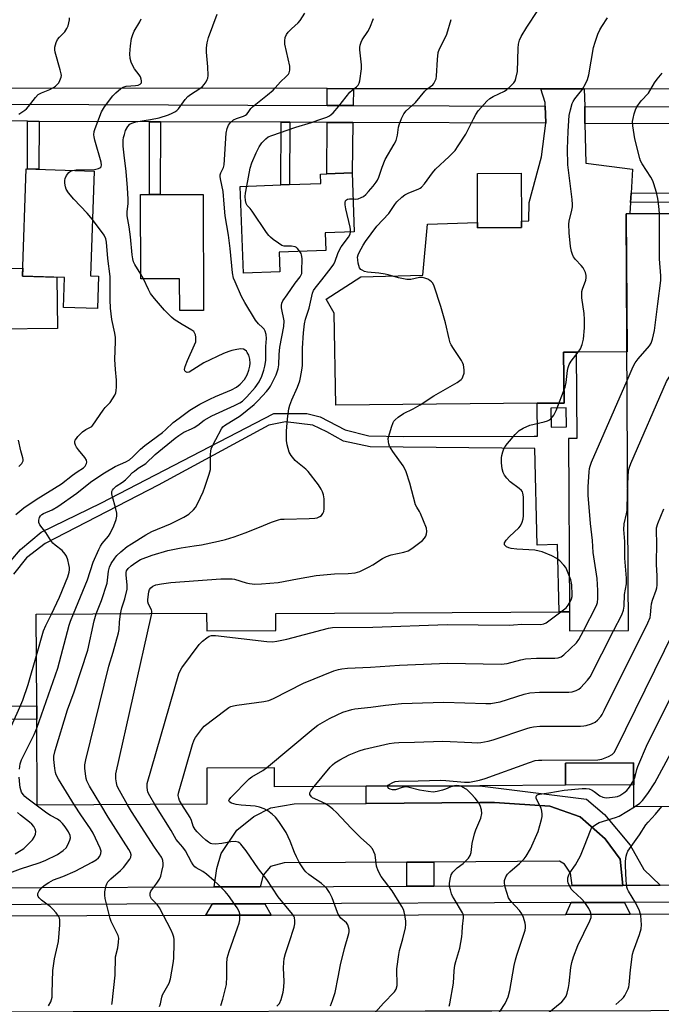
# Model space of a CAD drawing. Units: inches. Extents: x 1285758 to 1291758, y 465453 to 469453.
# Drawn here: x 1288674 to 1288900, y 466934 to 467280 of the extents above; entities that cross this region are included whole.
import ezdxf

# ---------------------------------------------------------------- set-up
doc = ezdxf.new("R2010")
doc.units = ezdxf.units.IN
doc.header["$MEASUREMENT"] = 0
for name, color, linetype in [('BLDG-Footprint', 5, 'Continuous'), ('CULTRL-Pad', 6, 'Continuous'), ('TRANS-Driveway', 251, 'Continuous'), ('TRANS-Non Street Sidewalk', 7, 'Continuous'), ('TRANS-Parking Lot', 4, 'Continuous'), ('TRANS-Road', 130, 'Continuous'), ('TRANS-Street Sidewalk', 7, 'Continuous'), ('Undefined', 1, 'Continuous')]:
    doc.layers.add(name, color=color, linetype=linetype)

msp = doc.modelspace()

# ---------------------------------------------------------------- linework, layer by layer
at = {"layer": 'BLDG-Footprint'}
for points, elevation in [([(1288701.63, 467190.1), (1288701.25, 467178.66), (1288689.27, 467179.06), (1288689.63, 467189.58), (1288674.92, 467190.07), (1288676.19, 467227.79), (1288700.05, 467226.99), (1288698.82, 467190.19)], 372.13), ([(1288765.42, 467191.56), (1288752.64, 467191.08), (1288751.49, 467221.63), (1288765.73, 467222.17), (1288768.84, 467222.28), (1288779.86, 467222.7), (1288779.74, 467225.93), (1288781.89, 467226.01), (1288790.79, 467226.34), (1288791.56, 467205.71), (1288781.31, 467205.33), (1288781.54, 467199.11), (1288765.16, 467198.49)], 350.04), ([(1288850.36, 467207.16), (1288834.97, 467207.09), (1288834.96, 467208.91), (1288834.89, 467226.15), (1288850.28, 467226.22), (1288850.35, 467209.43)], 355.44), ([(1288738.41, 467218.82), (1288738.58, 467178.02), (1288730.19, 467177.98), (1288730.14, 467189.16), (1288716.54, 467189.1), (1288716.42, 467218.73), (1288719.51, 467218.74), (1288723.34, 467218.76)], 346.42)]:
    msp.add_lwpolyline(points, close=True, dxfattribs=dict(at, elevation=elevation))
at = {"layer": 'BLDG-Footprint', "elevation": 361.38}
msp.add_lwpolyline([(1288950.25, 467003.86), (1288889.93, 467003.55), (1288889.85, 467019.02), (1288865.83, 467018.9), (1288865.87, 467011.1), (1288835.73, 467010.94), (1288795.74, 467010.73), (1288763.51, 467010.56), (1288763.48, 467017.26), (1288739.67, 467017.14), (1288739.74, 467004.39), (1288680.09, 467004.08), (1288679.93, 467034.34), (1288679.91, 467039), (1288679.74, 467071.24), (1288739.65, 467071.55), (1288739.68, 467065.34), (1288764, 467065.47), (1288763.97, 467071.51), (1288867.29, 467072.05), (1288867.32, 467065.34), (1288888.03, 467065.45), (1288887.61, 467145.67), (1288887.26, 467212.03), (1288888.5, 467212.04), (1288908.76, 467212.14)], dxfattribs=at)
at = {"layer": 'CULTRL-Pad'}
for points in [[(1288687.15, 467171.71), (1288665.81, 467171.45), (1288665.55, 467192.8), (1288675.02, 467192.91), (1288674.92, 467190.07), (1288686.93, 467189.67)], [(1288889.89, 467011.29), (1288865.87, 467011.16), (1288865.83, 467018.9), (1288889.85, 467019.02)]]:
    msp.add_lwpolyline(points, close=True, dxfattribs=at)
at = {"layer": 'TRANS-Driveway'}
for points in [[(1288791.26, 467255.98), (1288791.16, 467250.08), (1288782.02, 467250.12), (1288782.05, 467255.99)], [(1288791.07, 467244.08), (1288790.79, 467226.34), (1288781.89, 467226.01), (1288781.99, 467244.12)], [(1288886, 466975.88), (1288868.23, 466975.82), (1288867.59, 466980.15), (1288865.49, 466983.38), (1288863.71, 466984.4), (1288819.54, 466984.1), (1288810.08, 466984.05), (1288766.93, 466983.81), (1288762.06, 466982.57), (1288759.58, 466979.44), (1288758.44, 466975.43), (1288742.27, 466975.38), (1288743.29, 466981.78), (1288744.71, 466987.12), (1288750.24, 466995.32), (1288756.25, 467000.11), (1288762.28, 467003.14), (1288770.4, 467004.55), (1288795.78, 467004.72), (1288835.76, 467004.98), (1288840.89, 467005.01), (1288860.41, 467003.74), (1288871.08, 467000.01), (1288879.88, 466992.28), (1288885.12, 466985.1)], [(1288762.39, 466965.43), (1288739.31, 466965.37), (1288741.65, 466969.37), (1288760.12, 466969.44)], [(1288888.58, 466965.74), (1288865.97, 466965.68), (1288867.85, 466969.82), (1288886.61, 466969.88)]]:
    msp.add_lwpolyline(points, close=True, dxfattribs=at)
at = {"layer": 'TRANS-Non Street Sidewalk'}
for points in [[(1288680.7, 467244.5), (1288680.63, 467227.64), (1288676.61, 467227.78), (1288676.67, 467244.52)], [(1288723.44, 467244.34), (1288723.34, 467218.76), (1288719.51, 467218.74), (1288719.6, 467244.35)], [(1288768.93, 467244.17), (1288768.84, 467222.28), (1288765.73, 467222.17), (1288765.81, 467244.18)], [(1288908.84, 467216.09), (1288888.73, 467215.93), (1288888.92, 467219.24), (1288909.33, 467219.34), (1288908.86, 467217.45)], [(1288899.16, 466975.93), (1288886, 466975.88), (1288885.12, 466985.1), (1288879.88, 466992.28), (1288871.08, 467000.01), (1288860.41, 467003.74), (1288840.89, 467005.01), (1288835.76, 467004.98), (1288795.78, 467004.72), (1288795.74, 467010.73), (1288835.73, 467010.94), (1288873.22, 467006.17), (1288879.63, 467000.78), (1288888.67, 466989.98), (1288893.45, 466981.51)], [(1288819.6, 466975.65), (1288810.12, 466975.62), (1288810.08, 466984.05), (1288819.54, 466984.1)]]:
    msp.add_lwpolyline(points, close=True, dxfattribs=at)
for points in [[(1288670.81, 467090.04, 0), (1288674.21, 467093.97, 0), (1288681.48, 467100.04, 0), (1288702.47, 467110.29, 0), (1288763.32, 467141.76, 0), (1288774.84, 467141.74, 0), (1288779.63, 467140.59, 0), (1288788.36, 467136.05, 0), (1288796.75, 467133.89, 0), (1288809.02, 467133.73, 0), (1288854.88, 467133.79, 0), (1288855.98, 467133.79, 0), (1288855.87, 467145.38, 0), (1288865.35, 467145.47, 0), (1288865.19, 467163.3, 0), (1288869.68, 467163.34, 0), (1288869.84, 467133.05, 0), (1288866.97, 467133.04, 0), (1288867.29, 467072.05, 0), (1288863.67, 467072.03, 0), (1288863.09, 467095.7, 0), (1288855.92, 467095.53, 0), (1288855.1, 467129.46, 0), (1288797.12, 467130.01, 0), (1288787.76, 467132.07, 0), (1288781.9, 467135.35, 0), (1288777.04, 467137.63, 0), (1288767.36, 467138.86, 0), (1288761.54, 467137.63, 0), (1288722.59, 467116.54, 0), (1288682.79, 467096.1, 0), (1288676.34, 467091.03, 0), (1288671.73, 467085.3, 0)], [(1288669.39, 467038.89, 0), (1288679.91, 467039, 0), (1288679.93, 467034.34, 0), (1288651.92, 467034.04, 0)]]:
    msp.add_polyline3d(points, dxfattribs=at)
msp.add_polyline3d([(1288866.23, 467137.07, 0), (1288866.07, 467143.77, 0), (1288860.68, 467143.63, 0), (1288860.85, 467136.94, 0)], close=True, dxfattribs=at)
at = {"layer": 'TRANS-Parking Lot'}
msp.add_lwpolyline([(1288872.48, 467255.89), (1288872.64, 467249.77), (1288872.73, 467243.77), (1288873.03, 467229.79), (1288889.42, 467227.72), (1288888.92, 467219.24), (1288888.73, 467215.93), (1288888.5, 467212.04), (1288887.26, 467212.03), (1288887.51, 467163.5), (1288869.68, 467163.34), (1288865.19, 467163.3), (1288865.35, 467145.47), (1288855.87, 467145.38), (1288785.1, 467144.74), (1288784.56, 467177.02), (1288781.7, 467181.94), (1288793.83, 467189.86), (1288815.7, 467190.37), (1288817.35, 467208.32), (1288834.96, 467208.91), (1288834.97, 467207.09), (1288850.36, 467207.16), (1288850.35, 467209.43), (1288853, 467209.52), (1288853.04, 467215.93), (1288857.41, 467231.99), (1288858.95, 467243.82), (1288858.97, 467243.94), (1288858.72, 467249.83), (1288858.67, 467251.13), (1288857.22, 467255.91)], close=True, dxfattribs=at)
at = {"layer": 'TRANS-Road'}
for points in [[(1288840.27, 467284.96), (1288847.07, 467284.95), (1288876.33, 467284.87), (1288889.08, 467284.84), (1288903.95, 467284.8), (1288968.69, 467284.64), (1288968.95, 467255.78), (1288942.57, 467255.81), (1288935.62, 467255.82), (1288929.72, 467255.82), (1288914.47, 467255.84), (1288872.48, 467255.89), (1288857.22, 467255.91), (1288853.28, 467255.91), (1288791.26, 467255.98), (1288782.05, 467255.99), (1288529.3, 467256.28), (1288530.33, 467285.75)], [(1288970, 466931.96), (1288895.86, 466931.81), (1288839.97, 466931.7), (1288816.49, 466931.65), (1288706.46, 466931.43), (1288692.75, 466931.4), (1288591.18, 466931.19), (1288587.44, 466931.19), (1288533.94, 466931.08), (1288529.99, 466964.85), (1288739.31, 466965.37), (1288762.39, 466965.43), (1288865.97, 466965.68), (1288888.58, 466965.74), (1288970.29, 466965.94)]]:
    msp.add_lwpolyline(points, close=True, dxfattribs=at)
at = {"layer": 'TRANS-Street Sidewalk'}
for points in [[(1288530.52, 467251.07), (1288782.02, 467250.12), (1288791.16, 467250.08), (1288858.72, 467249.83), (1288858.97, 467243.94), (1288858.95, 467243.82), (1288791.07, 467244.08), (1288781.99, 467244.12), (1288768.93, 467244.17), (1288765.81, 467244.18), (1288723.44, 467244.34), (1288719.6, 467244.35), (1288680.7, 467244.5), (1288676.67, 467244.52), (1288639.86, 467244.66)], [(1288915.69, 467243.61), (1288872.73, 467243.77), (1288872.64, 467249.77), (1288916.41, 467249.61)], [(1288620.52, 466974.95), (1288742.27, 466975.38), (1288758.44, 466975.43), (1288810.12, 466975.62), (1288819.6, 466975.65), (1288868.23, 466975.82), (1288886, 466975.88), (1288899.16, 466975.93), (1288973.98, 466976.19)], [(1288976.97, 466970.2), (1288886.61, 466969.88), (1288867.85, 466969.82), (1288760.12, 466969.44), (1288741.65, 466969.37), (1288530.52, 466968.63)]]:
    msp.add_lwpolyline(points, dxfattribs=at)
at = {"layer": 'Undefined'}
msp.add_line((1288717.46, 467189.1, 346), (1288716.53, 467190.72, 346), dxfattribs=at)
for points, elevation in [([(1288673.57, 467247.02), (1288675.66, 467248.37), (1288676.3, 467248.89), (1288677.03, 467249.73), (1288679.44, 467252.9), (1288680.42, 467253.89), (1288681.55, 467254.52), (1288684.5, 467255.66), (1288685.77, 467256.36), (1288686.49, 467256.86), (1288687.12, 467257.44), (1288687.6, 467258.09), (1288688, 467258.82), (1288688.49, 467260.08), (1288688.56, 467260.66), (1288688.51, 467261.22), (1288688.18, 467262.61), (1288686.39, 467268.81), (1288686.24, 467269.67), (1288686.27, 467270.53), (1288686.71, 467272.2), (1288687.18, 467273.25), (1288687.9, 467274.14), (1288689.74, 467276.02), (1288690.5, 467277.15), (1288690.91, 467278.11), (1288691.2, 467279.09), (1288691.38, 467280.14), (1288691.42, 467280.94)], 342), ([(1288692.5, 467227.24), (1288693.73, 467227.4), (1288700.2, 467227.62), (1288701.57, 467227.92), (1288702.04, 467228.11), (1288702.41, 467228.39), (1288702.56, 467228.67), (1288702.64, 467229.13), (1288702.53, 467230.19), (1288700.28, 467237.93), (1288700.03, 467239.07), (1288699.99, 467239.78), (1288700.14, 467240.87), (1288700.46, 467242), (1288702.69, 467247.84), (1288703.73, 467249.63), (1288706.67, 467253.42), (1288707.67, 467254.5), (1288709.42, 467255.99), (1288710.25, 467256.52), (1288711.38, 467256.88), (1288714.66, 467257.05), (1288715.51, 467257.2), (1288716.22, 467257.55), (1288716.68, 467258.07), (1288716.76, 467258.28), (1288716.79, 467258.78), (1288716.67, 467259.31), (1288716.34, 467260.12), (1288715.87, 467260.87), (1288714.22, 467262.98), (1288713.69, 467263.98), (1288713.13, 467265.27), (1288712.72, 467266.6), (1288712.64, 467268.26), (1288712.81, 467271.1), (1288713.21, 467273.67), (1288713.63, 467274.98), (1288714.14, 467276.25), (1288716.12, 467279.44), (1288716.63, 467280.49)], 344), ([(1288692.76, 467071.31), (1288697.71, 467083.35), (1288699.71, 467089.52), (1288701.68, 467093.95), (1288702.28, 467095.15), (1288702.87, 467096.07), (1288703.55, 467096.93), (1288705.07, 467098.62), (1288705.75, 467099.6), (1288707, 467102.3), (1288707.86, 467104.52), (1288708.11, 467105.65), (1288708.04, 467106.76), (1288707.61, 467108.71), (1288706.57, 467112.47), (1288706.33, 467113.6), (1288706.34, 467114.41), (1288706.53, 467114.85), (1288706.83, 467115.27), (1288707.78, 467116.19), (1288710.03, 467117.69), (1288711.13, 467118.52), (1288712.17, 467119.49), (1288713.59, 467121), (1288714.24, 467121.56), (1288715.57, 467122.52), (1288717.36, 467123.58), (1288718.28, 467124.24), (1288721.59, 467127.34), (1288728.59, 467133.15), (1288729.86, 467134.11), (1288731.62, 467135.18), (1288734.27, 467136.36), (1288735.3, 467136.91), (1288736.51, 467137.7), (1288738.8, 467139.4), (1288741.49, 467141.01), (1288749.49, 467144.61), (1288751.29, 467145.53), (1288752.25, 467146.17), (1288753.75, 467147.59), (1288756.72, 467150.91), (1288758.16, 467152.91), (1288759.09, 467154.93), (1288759.81, 467157.05), (1288760.11, 467158.46), (1288760.41, 467160.4), (1288760.51, 467165.34), (1288760.7, 467168.16), (1288760.56, 467169.59), (1288760.23, 467170.69), (1288759.85, 467171.44), (1288759.34, 467172.01), (1288757.94, 467173.26), (1288756.82, 467174.55), (1288753.03, 467180.76), (1288751.95, 467182.88), (1288749.64, 467188.02), (1288749.14, 467189.33), (1288748.8, 467191.19), (1288747.88, 467199.74), (1288747.28, 467204.44), (1288746.22, 467211.24), (1288745.77, 467215.36), (1288745.44, 467219.78), (1288744.47, 467224.27), (1288744.36, 467225.1), (1288744.38, 467225.64), (1288744.61, 467226.38), (1288745.53, 467228.31), (1288745.77, 467229.25), (1288746.56, 467240.39), (1288746.85, 467241.94), (1288747.38, 467243.2), (1288748.01, 467244.12), (1288749.12, 467245.06), (1288750.12, 467245.53), (1288752.64, 467246.35), (1288753.31, 467246.71), (1288753.73, 467247.03), (1288754.28, 467247.63), (1288755.22, 467249.02), (1288755.78, 467249.65), (1288761.02, 467253.78), (1288763.07, 467255.49), (1288763.8, 467256.24), (1288765.66, 467258.42), (1288767.67, 467260.21), (1288768.42, 467261.08), (1288768.65, 467261.59), (1288768.86, 467262.44), (1288768.95, 467263.31), (1288768.92, 467263.88), (1288767.18, 467271.59), (1288767.11, 467272.76), (1288767.31, 467273.92), (1288767.71, 467275.01), (1288768.35, 467275.88), (1288769.52, 467277.07), (1288771.81, 467279.11), (1288772.56, 467279.98), (1288774.13, 467282.52)], 348), ([(1288716.53, 467190.72), (1288714.4, 467194.13), (1288713.95, 467195.15), (1288713.64, 467196.19), (1288713.43, 467197.6), (1288712.92, 467203.89), (1288712.39, 467207.42), (1288711.64, 467211.26), (1288711.65, 467212.64), (1288712.08, 467215.67), (1288712.08, 467217.09), (1288711.85, 467221.09), (1288711.38, 467226.84), (1288710.58, 467232.55), (1288710.31, 467235.78), (1288710.28, 467237.83), (1288710.42, 467238.83), (1288710.7, 467239.92), (1288711.16, 467241.24), (1288711.93, 467242.66), (1288712.63, 467243.45), (1288713.34, 467243.89), (1288714.7, 467244.29), (1288719.86, 467245.14), (1288722.91, 467245.76), (1288726.26, 467246.83), (1288727.51, 467247.36), (1288728.46, 467247.87), (1288729.12, 467248.31), (1288729.7, 467248.88), (1288732.08, 467252.14), (1288733.04, 467253.24), (1288733.92, 467253.89), (1288737.31, 467256.02), (1288738.24, 467256.76), (1288738.83, 467257.42), (1288739.48, 467258.41), (1288739.88, 467259.19), (1288740.08, 467259.73), (1288740.19, 467260.56), (1288740.09, 467263.69), (1288739.54, 467268.84), (1288739.59, 467270.3), (1288739.81, 467272.06), (1288740.35, 467274.02), (1288743.33, 467282.22)], 346), ([(1288720.33, 467071.45), (1288720.33, 467072.28), (1288720.23, 467072.81), (1288719.21, 467074.77), (1288718.99, 467075.57), (1288718.99, 467076.38), (1288719.36, 467079.08), (1288719.56, 467079.86), (1288719.97, 467080.54), (1288720.75, 467081.13), (1288721.78, 467081.51), (1288723.75, 467081.96), (1288727, 467082.37), (1288744.69, 467083.62), (1288747.08, 467083.71), (1288748.57, 467083.67), (1288749.42, 467083.53), (1288753.56, 467082.25), (1288754.68, 467081.99), (1288756.64, 467081.84), (1288758.92, 467081.86), (1288764.86, 467082.35), (1288771.61, 467083.71), (1288778.22, 467084.81), (1288784.61, 467085.42), (1288789.38, 467085.5), (1288791.91, 467085.75), (1288792.72, 467085.96), (1288793.51, 467086.27), (1288796.87, 467087.89), (1288798.11, 467088.61), (1288801.48, 467090.81), (1288802.9, 467091.57), (1288804.52, 467092.07), (1288809, 467093.01), (1288810.54, 467093.53), (1288811.77, 467094.3), (1288815.53, 467097.12), (1288816.33, 467097.94), (1288816.72, 467098.68), (1288816.98, 467099.5), (1288817.12, 467100.33), (1288816.97, 467101.44), (1288814.93, 467106.58), (1288814.53, 467107.35), (1288813.54, 467108.88), (1288813.14, 467109.72), (1288811.14, 467117.32), (1288809.81, 467121.24), (1288809.26, 467122.61), (1288808.83, 467123.34), (1288805.13, 467128.4), (1288803.92, 467130.33), (1288803.68, 467131.09), (1288803.57, 467131.88), (1288803.55, 467132.95), (1288803.68, 467133.8), (1288804.64, 467136.93), (1288805.26, 467138.59), (1288805.55, 467139.08), (1288805.91, 467139.51), (1288807, 467140.45), (1288808.91, 467141.77), (1288812.32, 467143.45), (1288814.73, 467144.82), (1288819.61, 467148), (1288827.73, 467152.7), (1288829.15, 467153.69), (1288829.51, 467154.12), (1288829.78, 467154.62), (1288830.21, 467155.99), (1288830.24, 467157.14), (1288829.95, 467158.87), (1288829.69, 467159.69), (1288829.31, 467160.42), (1288826.43, 467164.64), (1288825.7, 467165.87), (1288825.35, 467166.65), (1288824.95, 467168.08), (1288823.69, 467173.61), (1288822.08, 467179.38), (1288819.67, 467186.56), (1288819.19, 467187.6), (1288818.79, 467188.12), (1288818.18, 467188.6), (1288817.42, 467188.99), (1288816.35, 467189.42), (1288815.54, 467189.63), (1288814.47, 467189.6), (1288811.49, 467188.91), (1288810.11, 467188.9), (1288807.14, 467189.43), (1288803.52, 467190.55), (1288802.42, 467190.8), (1288800.16, 467191.14), (1288796.28, 467191.5), (1288795.13, 467191.76), (1288794.37, 467192.12), (1288793.91, 467192.42), (1288793.4, 467193.02), (1288793.13, 467193.8), (1288792.95, 467194.66), (1288792.8, 467195.83), (1288792.77, 467196.7), (1288792.96, 467197.53), (1288793.31, 467198.34), (1288794.72, 467200.98), (1288795.53, 467202.2), (1288799.56, 467207.63), (1288803.68, 467212.13), (1288805.85, 467215.24), (1288806.58, 467216.15), (1288808.25, 467217.82), (1288809.4, 467218.7), (1288810.73, 467219.31), (1288814.03, 467220.6), (1288814.73, 467220.96), (1288815.24, 467221.32), (1288816.31, 467222.5), (1288819.14, 467226.41), (1288820.2, 467227.74), (1288824.9, 467232.08), (1288827.01, 467234.23), (1288828.17, 467235.88), (1288830.81, 467240.03), (1288833.51, 467245.38), (1288834.38, 467246.94), (1288835.19, 467248.17), (1288836.29, 467249.48), (1288838.22, 467251.59), (1288839.26, 467252.55), (1288840.45, 467253.26), (1288844.42, 467255.1), (1288845.28, 467255.73), (1288846.37, 467256.69), (1288847.76, 467258.07), (1288848.16, 467258.78), (1288848.43, 467259.56), (1288848.97, 467262.03), (1288849.19, 467270.24), (1288849.38, 467271.66), (1288849.74, 467272.99), (1288850.34, 467274.31), (1288852.22, 467277.65), (1288856.2, 467283.52)], 354), ([(1288753.76, 467221.72), (1288754.93, 467227.98), (1288755.49, 467229.94), (1288757.05, 467233.45), (1288758.08, 467235.57), (1288759.07, 467236.94), (1288760.41, 467238.37), (1288761.28, 467239), (1288762.53, 467239.52), (1288771.06, 467242.4), (1288776.53, 467244.1), (1288778.78, 467244.94), (1288781.87, 467245.96), (1288782.88, 467246.43), (1288783.48, 467246.87), (1288784.1, 467247.46), (1288786.2, 467249.85), (1288790.03, 467254.78), (1288790.78, 467255.48), (1288792.32, 467256.66), (1288792.89, 467257.22), (1288793.27, 467257.91), (1288793.48, 467258.7), (1288794.11, 467262.94), (1288794.08, 467264.38), (1288793.53, 467269.58), (1288793.53, 467270.44), (1288793.66, 467271.26), (1288793.98, 467272.33), (1288794.35, 467273.1), (1288796.29, 467276.06), (1288797, 467277.34), (1288798.32, 467280.6)], 350), ([(1288791.13, 467217.2), (1288792.07, 467217.17), (1288792.91, 467217.3), (1288794.01, 467217.7), (1288794.77, 467218.12), (1288795.61, 467218.83), (1288796.58, 467219.84), (1288798.26, 467221.76), (1288799.31, 467223.09), (1288799.74, 467223.82), (1288800.2, 467224.85), (1288801.41, 467228.43), (1288802.47, 467231.14), (1288805.62, 467236.45), (1288806.29, 467237.74), (1288806.82, 467239.65), (1288807.19, 467242.48), (1288807.38, 467243.32), (1288808.2, 467245.54), (1288808.96, 467247.13), (1288809.83, 467248.17), (1288813.12, 467251.07), (1288816.36, 467255.12), (1288817.14, 467255.83), (1288819.16, 467257.38), (1288819.52, 467257.79), (1288819.94, 467258.49), (1288820.37, 467259.49), (1288820.54, 467260.33), (1288820.81, 467266.23), (1288821.12, 467268.73), (1288821.57, 467269.95), (1288823.56, 467273.8), (1288824.15, 467275.12), (1288825.66, 467280.29)], 352), ([(1288864.22, 467072.03), (1288866.06, 467073.5), (1288866.79, 467074.37), (1288867.48, 467075.62), (1288867.94, 467076.67), (1288868.18, 467077.47), (1288868.25, 467078.04), (1288868.05, 467081.56), (1288867.77, 467083.28), (1288866.38, 467086.81), (1288865.97, 467087.6), (1288865.29, 467088.52), (1288863.93, 467089.99), (1288862.83, 467090.84), (1288861.05, 467091.75), (1288857.72, 467093.1), (1288856.58, 467093.43), (1288855.14, 467093.7), (1288848.77, 467094.12), (1288846.77, 467094.34), (1288845.93, 467094.57), (1288845.15, 467094.92), (1288844.72, 467095.22), (1288844.46, 467095.57), (1288844.37, 467095.94), (1288844.43, 467096.36), (1288844.98, 467097.25), (1288846.16, 467098.54), (1288849.47, 467101.59), (1288849.99, 467102.29), (1288850.61, 467103.6), (1288850.97, 467104.71), (1288851.13, 467105.83), (1288851.09, 467112.45), (1288850.92, 467113.82), (1288850.74, 467114.23), (1288850.41, 467114.67), (1288849.53, 467115.43), (1288846.44, 467117.78), (1288845.25, 467119), (1288844.4, 467120.11), (1288843.96, 467121.05), (1288843.61, 467122.35), (1288843.42, 467124.4), (1288843.38, 467126.17), (1288843.5, 467127), (1288843.85, 467128.35), (1288844.22, 467129.4), (1288844.6, 467130.14), (1288845.48, 467131.29), (1288848.14, 467134.4), (1288849.55, 467135.84), (1288851, 467136.67), (1288853.33, 467137.67), (1288858.42, 467138.86), (1288859.51, 467139.2), (1288860, 467139.46), (1288860.66, 467139.97), (1288861.26, 467140.56), (1288861.79, 467141.21), (1288862.55, 467142.79), (1288865.73, 467151.02), (1288866.09, 467152.69), (1288866.59, 467156.95), (1288866.82, 467157.99), (1288867.15, 467158.99), (1288867.86, 467160.2), (1288870.31, 467163.4), (1288871.1, 467164.57), (1288871.75, 467166.08), (1288872.23, 467167.95), (1288872.6, 467171.88), (1288872.58, 467174.84), (1288872.4, 467176.91), (1288871.66, 467182.47), (1288871.58, 467183.91), (1288871.65, 467184.68), (1288871.82, 467185.47), (1288873, 467188.68), (1288873.13, 467189.47), (1288873.14, 467190.29), (1288872.87, 467191.38), (1288872.08, 467192.94), (1288871.35, 467193.83), (1288869.38, 467195.93), (1288868.72, 467196.86), (1288868.35, 467197.65), (1288867.97, 467198.75), (1288867.65, 467200.5), (1288867.13, 467205.25), (1288867.01, 467208.31), (1288867.17, 467209.41), (1288868.14, 467213.26), (1288868.33, 467214.42), (1288868.37, 467215.29), (1288868.22, 467217.02), (1288866.72, 467229.21), (1288866.6, 467234.82), (1288866.83, 467240.9), (1288867.04, 467244.78), (1288867.21, 467246.56), (1288867.64, 467248.53), (1288868.26, 467250.75), (1288868.6, 467251.5), (1288869.16, 467252.39), (1288871.09, 467254.71), (1288871.75, 467255.63), (1288873.02, 467257.87), (1288873.64, 467259.16), (1288874.11, 467260.86), (1288875.78, 467270.41), (1288876.28, 467272.36), (1288877.28, 467275.11), (1288877.96, 467276.69), (1288878.61, 467277.89), (1288880.62, 467280.91)], 356), ([(1288898.95, 467212.09), (1288898.76, 467214.7), (1288898.32, 467217.4), (1288897.88, 467219.43), (1288896.99, 467222.52), (1288896.54, 467223.58), (1288895.84, 467224.85), (1288892.8, 467229.55), (1288892.27, 467230.6), (1288891.98, 467231.43), (1288890.21, 467238.3), (1288889.52, 467242.86), (1288889.45, 467244.45), (1288889.62, 467245.51), (1288890.05, 467247.19), (1288890.47, 467248.56), (1288890.95, 467249.6), (1288892.55, 467251.69), (1288895.04, 467254.4), (1288897.14, 467257.99), (1288898.12, 467259.36), (1288899.93, 467261.43)], 358), ([(1288699.48, 467209.98), (1288697.61, 467212.26), (1288692.89, 467217.19), (1288691.03, 467219.42), (1288690.26, 467220.62), (1288690, 467221.42), (1288689.76, 467222.81), (1288689.72, 467223.65), (1288689.85, 467224.44), (1288690.32, 467225.4), (1288691.13, 467226.48), (1288691.72, 467226.95), (1288692.5, 467227.24)], 344), ([(1288772.39, 467198.77), (1288771.59, 467199.76), (1288771.2, 467200.1), (1288770.76, 467200.34), (1288769.48, 467200.57), (1288766.91, 467200.62), (1288766.13, 467200.87), (1288764.92, 467201.63), (1288763.04, 467203), (1288762.15, 467203.74), (1288761.58, 467204.35), (1288760.76, 467205.45), (1288755.65, 467212.95), (1288754.92, 467213.86), (1288753.93, 467214.9), (1288753.52, 467215.58), (1288753.26, 467216.64), (1288753.23, 467218.12), (1288753.34, 467219.3), (1288753.76, 467221.72)], 350), ([(1288790.28, 467205.66), (1288790.29, 467206.48), (1288790.16, 467207.31), (1288788.66, 467213.76), (1288788.38, 467215.17), (1288788.33, 467215.96), (1288788.52, 467216.61), (1288788.8, 467216.9), (1288789.16, 467217.12), (1288789.87, 467217.27), (1288791.13, 467217.2)], 352), ([(1288887.57, 467153.4), (1288889.67, 467158.26), (1288890.35, 467159.58), (1288891.39, 467160.96), (1288895.37, 467165.61), (1288895.97, 467166.51), (1288896.49, 467167.93), (1288897.19, 467170.98), (1288898.3, 467180.35), (1288899.43, 467188.59), (1288899.42, 467190.17), (1288898.9, 467196.16), (1288898.95, 467212.09)], 358), ([(1288887.76, 467117.08), (1288888.06, 467121.73), (1288888.33, 467122.88), (1288888.88, 467124.26), (1288901.42, 467153.09), (1288902.37, 467154.57), (1288906.8, 467160.03), (1288907.31, 467160.72), (1288907.71, 467161.43), (1288908.25, 467162.9), (1288910.39, 467170.25), (1288912.16, 467178.09), (1288915.7, 467195.68), (1288915.94, 467197.15), (1288915.96, 467198.01), (1288915.84, 467198.86), (1288914.77, 467203.07), (1288914.62, 467203.93), (1288914.55, 467205.72), (1288914.53, 467212.17)], 360), ([(1288672.55, 467106.24), (1288675.39, 467108.6), (1288679.64, 467111.56), (1288688.59, 467117.01), (1288692.41, 467120.12), (1288694.11, 467121.33), (1288696.33, 467122.72), (1288696.89, 467123.25), (1288697.19, 467123.7), (1288697.41, 467124.18), (1288697.53, 467124.67), (1288697.38, 467125.38), (1288696.78, 467126.29), (1288694.54, 467129), (1288693.91, 467129.95), (1288693.54, 467130.68), (1288693.3, 467131.41), (1288693.26, 467131.89), (1288693.4, 467132.36), (1288693.82, 467133.05), (1288694.34, 467133.72), (1288695.97, 467135.35), (1288697.12, 467136.15), (1288698.81, 467136.94), (1288699.27, 467137.26), (1288699.66, 467137.67), (1288703.22, 467142.98), (1288703.95, 467143.86), (1288705.71, 467145.71), (1288706.57, 467146.89), (1288707.3, 467148.19), (1288707.65, 467149), (1288707.86, 467149.86), (1288707.98, 467151), (1288707.93, 467153.5), (1288707.55, 467157.25), (1288707.33, 467160.81), (1288707.63, 467167.07), (1288707.62, 467168.52), (1288707.39, 467170.01), (1288706.31, 467174.82), (1288705.78, 467178.85), (1288705.67, 467181.74), (1288705.72, 467189.92), (1288704.9, 467196.31), (1288704.46, 467202.07), (1288704.19, 467203.19), (1288703.57, 467204.52), (1288699.48, 467209.98)], 344), ([(1288709.4, 467071.39), (1288709.8, 467073.49), (1288710.9, 467076.59), (1288711.65, 467079.99), (1288711.69, 467081.41), (1288711.31, 467085.11), (1288711.33, 467085.94), (1288711.45, 467086.44), (1288711.99, 467087.29), (1288713.06, 467088.27), (1288714.71, 467089.45), (1288716.42, 467090.42), (1288720.45, 467092.03), (1288725.98, 467093.61), (1288730.63, 467094.55), (1288735.24, 467095.22), (1288737.85, 467095.67), (1288743.83, 467096.89), (1288746.31, 467097.52), (1288749.37, 467098.47), (1288753.14, 467099.79), (1288758.19, 467101.77), (1288762.5, 467103.61), (1288764.89, 467104.43), (1288765.79, 467104.61), (1288766.97, 467104.69), (1288775.75, 467104.82), (1288777.76, 467104.94), (1288778.54, 467105.12), (1288779.48, 467105.52), (1288780.08, 467105.98), (1288780.55, 467106.63), (1288780.86, 467107.37), (1288780.99, 467108.22), (1288780.97, 467111.78), (1288780.72, 467113.16), (1288780.38, 467114.22), (1288779.94, 467115.22), (1288778.96, 467116.7), (1288775.35, 467121.42), (1288774.53, 467122.24), (1288771.6, 467124.51), (1288770.77, 467125.27), (1288769.34, 467126.97), (1288768.69, 467128.24), (1288767.92, 467130.81), (1288767.72, 467132.28), (1288767.69, 467135.54), (1288768.05, 467139.94), (1288768.54, 467143.38), (1288768.87, 467144.77), (1288769.57, 467146.62), (1288771.58, 467151.08), (1288772.38, 467153.28), (1288772.67, 467154.4), (1288773.12, 467156.97), (1288773.33, 467158.69), (1288773.35, 467164.75), (1288773.69, 467170.09), (1288774.01, 467173.35), (1288774.39, 467174.95), (1288775.69, 467178.83), (1288776.85, 467184.05), (1288777.28, 467185.02), (1288777.87, 467185.9), (1288780.22, 467188.74), (1288783.48, 467192.96), (1288784.38, 467194.24), (1288784.91, 467195.31), (1288785.79, 467198.06), (1288786.35, 467199.38), (1288786.95, 467200.36), (1288789.58, 467203.82), (1288790.08, 467204.84), (1288790.28, 467205.66)], 352), ([(1288700.82, 467071.35), (1288702.67, 467076.01), (1288704.6, 467082.1), (1288704.83, 467083.23), (1288705.12, 467086.39), (1288705.43, 467087.77), (1288706.05, 467089.04), (1288707.37, 467090.95), (1288708.09, 467091.81), (1288709.46, 467093.15), (1288711.71, 467094.98), (1288713.18, 467095.99), (1288718.27, 467099.12), (1288720.33, 467100.25), (1288726.93, 467102.98), (1288731.67, 467105.36), (1288733.39, 467106.42), (1288735.02, 467107.9), (1288735.69, 467108.79), (1288736.51, 467110.32), (1288738.43, 467114.23), (1288739.04, 467115.89), (1288740.52, 467120.43), (1288740.96, 467122.15), (1288741.03, 467123.61), (1288740.99, 467127.41), (1288741.07, 467128.53), (1288741.23, 467129.34), (1288741.57, 467130.17), (1288742.93, 467132.59), (1288744.89, 467136.44), (1288745.38, 467137.11), (1288745.97, 467137.62), (1288751.41, 467141.02), (1288756.36, 467144.94), (1288757.78, 467146.33), (1288760.75, 467149.56), (1288761.69, 467150.67), (1288762.16, 467151.41), (1288764.08, 467155.36), (1288764.81, 467157.54), (1288764.99, 467158.9), (1288765.1, 467162.57), (1288765.34, 467165.15), (1288766.85, 467172.4), (1288766.86, 467174.42), (1288766.03, 467178.97), (1288765.97, 467179.8), (1288766.05, 467180.56), (1288766.39, 467181.43), (1288768.03, 467183.49), (1288770.83, 467187.61), (1288772.57, 467189.84), (1288772.93, 467190.49), (1288773.08, 467191.03), (1288773.17, 467191.87), (1288773.24, 467196.26), (1288773.04, 467197.53), (1288772.85, 467198), (1288772.39, 467198.77)], 350), ([(1288685.07, 467071.27), (1288687.94, 467077.23), (1288690.84, 467084.33), (1288691.32, 467085.99), (1288691.42, 467086.82), (1288691.39, 467087.65), (1288691.22, 467088.73), (1288690.81, 467090.34), (1288690.33, 467091.64), (1288689.94, 467092.35), (1288688.86, 467093.58), (1288686.4, 467095.49), (1288685.57, 467096.24), (1288684.87, 467097.17), (1288683.12, 467099.91), (1288680.98, 467102.67), (1288680.64, 467103.52), (1288680.61, 467104.23), (1288680.85, 467105.22), (1288681.18, 467105.79), (1288681.63, 467106.24), (1288682.24, 467106.62), (1288685.31, 467107.88), (1288687.31, 467109.08), (1288694.02, 467113.74), (1288697.57, 467116.66), (1288699.3, 467117.97), (1288703.69, 467120.93), (1288707.43, 467123.13), (1288711.28, 467124.84), (1288712.51, 467125.54), (1288713.69, 467126.55), (1288716.34, 467129.26), (1288717.87, 467130.59), (1288724.08, 467135.14), (1288725.18, 467136.06), (1288727.91, 467138.63), (1288730.04, 467140.09), (1288733.79, 467142.93), (1288737.3, 467145.02), (1288740.79, 467146.85), (1288742.8, 467147.78), (1288748.4, 467150.09), (1288750.19, 467151.08), (1288751.45, 467152.09), (1288752.96, 467153.78), (1288753.94, 467155.41), (1288754.53, 467157), (1288754.86, 467158.4), (1288754.97, 467159.51), (1288754.86, 467160.86), (1288754.46, 467162.24), (1288753.96, 467163.28), (1288753.64, 467163.72), (1288753.25, 467164.08), (1288752.6, 467164.39), (1288751.65, 467164.5), (1288750.23, 467164.31), (1288748.54, 467163.89), (1288747.44, 467163.56), (1288745.59, 467162.85), (1288738.61, 467159.63), (1288733.45, 467156.34), (1288732.82, 467156.19), (1288732.28, 467156.46), (1288732.02, 467156.8), (1288731.9, 467157.24), (1288732.08, 467158.29), (1288732.96, 467160.46), (1288735.42, 467165.87), (1288735.8, 467166.94), (1288735.89, 467167.77), (1288735.83, 467168.6), (1288735.67, 467169.41), (1288735.41, 467170.16), (1288735.11, 467170.58), (1288734.49, 467171.09), (1288731, 467173.07), (1288728.23, 467174.86), (1288727.33, 467175.63), (1288724.82, 467178.17), (1288721.36, 467182.18), (1288719.94, 467183.99), (1288719.17, 467185.36), (1288717.46, 467189.1)], 346), ([(1288872.2, 467065.37), (1288876.79, 467074.28), (1288877.14, 467075.37), (1288877.25, 467076.77), (1288877.25, 467079.61), (1288876.97, 467083.83), (1288875.66, 467092.9), (1288875.41, 467097.15), (1288874.66, 467103.14), (1288873.85, 467113.06), (1288873.81, 467114.23), (1288873.88, 467115.98), (1288874.18, 467121.24), (1288874.31, 467122.4), (1288874.54, 467123.24), (1288875.08, 467124.62), (1288887.57, 467153.4)], 358), ([(1288673.64, 467123.11), (1288674.61, 467124.2), (1288674.9, 467124.67), (1288675.07, 467125.15), (1288675.1, 467125.65), (1288675.01, 467126.2), (1288674.26, 467128.72), (1288673.51, 467132.42)], 342), ([(1288882.8, 467065.42), (1288885.65, 467070.99), (1288886.32, 467072.62), (1288886.51, 467074.08), (1288886.67, 467078.2), (1288887.33, 467081.9), (1288887.34, 467083.9), (1288886.74, 467090.96), (1288886.72, 467096.76), (1288886.43, 467101.04), (1288886.56, 467103.01), (1288887.37, 467106.48), (1288887.53, 467107.63), (1288887.63, 467114.03), (1288887.76, 467117.08)], 360), ([(1288777.44, 467010.63), (1288783.05, 467017.4), (1288783.86, 467018.26), (1288784.76, 467018.97), (1288786.44, 467020.08), (1288789.75, 467021.84), (1288793.29, 467023.19), (1288795.21, 467023.79), (1288803.86, 467025.72), (1288805.57, 467025.98), (1288807.28, 467026.15), (1288812.71, 467026.25), (1288822.72, 467026.59), (1288832.88, 467026.08), (1288834.98, 467026.04), (1288836.15, 467026.13), (1288838.71, 467026.59), (1288840.41, 467027.01), (1288852.31, 467031.09), (1288853.45, 467031.45), (1288854.57, 467031.68), (1288856.85, 467031.88), (1288871.13, 467031.89), (1288872.31, 467031.93), (1288873.17, 467032.06), (1288875.06, 467032.67), (1288876.33, 467033.27), (1288877.18, 467033.97), (1288878.27, 467035.29), (1288878.74, 467036.01), (1288879.45, 467037.34), (1288894.84, 467068.2), (1288895.64, 467070.12), (1288895.78, 467070.99), (1288895.96, 467073.66), (1288896.11, 467074.84), (1288896.52, 467076.2), (1288897.81, 467079.7), (1288898.02, 467080.52), (1288898.12, 467081.4), (1288898.14, 467084.67), (1288897.89, 467088.72), (1288898.02, 467096.66), (1288897.84, 467099.98), (1288897.93, 467101.58), (1288898.3, 467103.17), (1288900.44, 467108.26)], 362), ([(1288679.82, 467056.71), (1288682.3, 467065.33), (1288683.12, 467067.22), (1288685.07, 467071.27)], 346), ([(1288679.95, 467031.19), (1288687.29, 467052.29), (1288691.26, 467067.39), (1288691.72, 467068.78), (1288692.76, 467071.31)], 348), ([(1288693.21, 467004.15), (1288687.58, 467013.19), (1288686.73, 467014.75), (1288686.47, 467015.57), (1288686.24, 467017), (1288685.9, 467020.18), (1288685.89, 467021.33), (1288686.37, 467023.34), (1288690.74, 467037.6), (1288693.02, 467043.97), (1288697.89, 467058.58), (1288700.14, 467068.84), (1288700.82, 467071.35)], 350), ([(1288702.37, 467004.2), (1288698.48, 467010.82), (1288697.52, 467012.63), (1288697.26, 467013.44), (1288696.98, 467015.12), (1288696.75, 467017.11), (1288696.77, 467018.24), (1288697.11, 467019.99), (1288705.26, 467052.96), (1288706.76, 467057.85), (1288708.64, 467064.67), (1288708.87, 467065.82), (1288709, 467068.42), (1288709.4, 467071.39)], 352), ([(1288711.86, 467004.25), (1288708.97, 467009.22), (1288708.21, 467010.78), (1288707.94, 467011.91), (1288707.73, 467013.37), (1288707.68, 467014.25), (1288707.74, 467015.13), (1288720.16, 467070.37), (1288720.33, 467071.45)], 354), ([(1288721.41, 467004.29), (1288719.62, 467007.36), (1288719.01, 467008.66), (1288718.69, 467010.29), (1288718.68, 467011.12), (1288718.76, 467011.7), (1288729.88, 467050.26), (1288730.31, 467051.37), (1288730.93, 467052.37), (1288737, 467060.52), (1288737.59, 467061.18), (1288738.22, 467061.74), (1288739.72, 467062.94), (1288740.59, 467063.51), (1288741.36, 467063.73), (1288742.8, 467063.69), (1288760.79, 467061.65), (1288762.85, 467061.52), (1288764.32, 467061.72), (1288767.83, 467062.44), (1288782.5, 467066.3), (1288783.93, 467066.52), (1288798.11, 467066.62), (1288824.3, 467067.65), (1288846.1, 467067.41), (1288847.6, 467067.45), (1288850.56, 467067.77), (1288857.21, 467067.65), (1288858.29, 467067.84), (1288859.06, 467068.2), (1288864.22, 467072.03)], 356), ([(1288730.95, 467004.34), (1288730.14, 467005.78), (1288729.83, 467006.53), (1288729.68, 467007.46), (1288729.75, 467008.27), (1288734.67, 467025.44), (1288735.27, 467027.1), (1288735.72, 467027.86), (1288736.75, 467029.3), (1288738.18, 467031.17), (1288738.78, 467031.81), (1288746.49, 467037.75), (1288747.44, 467038.42), (1288748.16, 467038.79), (1288749.06, 467039.07), (1288750.23, 467039.28), (1288759.74, 467040.55), (1288761.49, 467040.9), (1288763.12, 467041.6), (1288773.75, 467046.96), (1288784.38, 467051.3), (1288786.03, 467051.82), (1288787.15, 467052.08), (1288789.22, 467052.26), (1288797.23, 467052.66), (1288807.45, 467053.36), (1288821.52, 467053.94), (1288824.42, 467053.97), (1288843.3, 467053.65), (1288845.38, 467053.95), (1288850.13, 467055.19), (1288851.85, 467055.5), (1288855.68, 467055.73), (1288862.13, 467055.73), (1288863.27, 467055.87), (1288864.32, 467056.25), (1288865.27, 467056.9), (1288869.71, 467061.22), (1288870.61, 467062.38), (1288872.2, 467065.37)], 358), ([(1288760.72, 467017.25), (1288777.14, 467030.94), (1288778.79, 467032.22), (1288782.91, 467034.56), (1288785.51, 467035.89), (1288787.6, 467036.77), (1288790.66, 467037.72), (1288791.81, 467037.93), (1288797.42, 467038.59), (1288802.52, 467039.29), (1288808.24, 467039.79), (1288819.32, 467040.21), (1288823.13, 467040.28), (1288837.81, 467039.86), (1288839.59, 467039.88), (1288841.51, 467040.16), (1288842.89, 467040.47), (1288851.37, 467043.11), (1288853.33, 467043.55), (1288856.71, 467043.81), (1288867.07, 467043.82), (1288868.22, 467043.95), (1288869.57, 467044.38), (1288870.57, 467044.88), (1288871.24, 467045.43), (1288873.64, 467048.08), (1288874.53, 467049.26), (1288882.8, 467065.42)], 360), ([(1288803.31, 467010.77), (1288803.51, 467011.09), (1288803.9, 467011.4), (1288805.17, 467012.08), (1288806, 467012.39), (1288807.18, 467012.55), (1288814.01, 467012.6), (1288822.01, 467012.89), (1288823.79, 467012.79), (1288830.31, 467012.18), (1288831.36, 467012.16), (1288832.12, 467012.23), (1288835.62, 467012.93), (1288837.63, 467013.46), (1288853.27, 467019.15), (1288855.25, 467019.76), (1288856.4, 467019.91), (1288857.59, 467019.94), (1288877.27, 467020.02), (1288878.66, 467020.32), (1288881.04, 467021.24), (1288882.27, 467021.88), (1288882.98, 467022.61), (1288883.7, 467023.89), (1288904.07, 467065.43)], 364), ([(1288889.88, 467012.85), (1288890.39, 467014.16), (1288890.95, 467016.61), (1288891.33, 467017.72), (1288894.71, 467025.61), (1288913.81, 467063.73)], 366), ([(1288669.06, 467027.56), (1288673.97, 467038.56), (1288674.96, 467041.03), (1288676.92, 467046.57), (1288679.82, 467056.71)], 346), ([(1288673.81, 467016.74), (1288674.09, 467018.64), (1288674.58, 467019.99), (1288675.67, 467022.4), (1288679.03, 467028.95), (1288679.95, 467031.19)], 348), ([(1288890.11, 467003.55), (1288891.99, 467004.81), (1288892.96, 467005.71), (1288894.87, 467008.24), (1288897.33, 467011.96), (1288908.51, 467032.84)], 368), ([(1288783.18, 466933.59), (1288783.95, 466935.45), (1288784.85, 466938.22), (1288785.94, 466943.64), (1288786.71, 466948.02), (1288788.17, 466953.67), (1288789.69, 466959.01), (1288789.77, 466959.58), (1288789.73, 466960.43), (1288789.57, 466961.26), (1288789.3, 466962.04), (1288788.81, 466962.7), (1288786.8, 466964.39), (1288785.97, 466965.52), (1288785.62, 466966.32), (1288783.76, 466971.53), (1288782.88, 466973.34), (1288781.91, 466974.75), (1288781.15, 466975.6), (1288780.02, 466976.5), (1288775.6, 466979.67), (1288774.51, 466980.64), (1288773.95, 466981.31), (1288772.36, 466983.82), (1288771.23, 466985.91), (1288770.53, 466987.51), (1288768.99, 466991.44), (1288767.59, 466994.53), (1288765.03, 466998.34), (1288763.81, 466999.93), (1288762.75, 467000.91), (1288761.12, 467002.11), (1288759.85, 467002.75), (1288758.27, 467003.37), (1288756.66, 467003.72), (1288751.77, 467004.1), (1288750.01, 467004.32), (1288749.18, 467004.52), (1288748.43, 467004.81), (1288747.81, 467005.17), (1288747.53, 467005.44), (1288747.47, 467005.59), (1288747.55, 467005.95), (1288748.17, 467006.77), (1288754.63, 467013.34), (1288755.52, 467014), (1288759.44, 467016.31), (1288760.72, 467017.25)], 360), ([(1288666.24, 466978.76), (1288674.21, 466981.7), (1288680.79, 466983.77), (1288682.83, 466984.66), (1288687.13, 466986.79), (1288689.22, 466988.2), (1288690.22, 466989.13), (1288690.69, 466989.87), (1288691.2, 466990.95), (1288691.52, 466991.78), (1288691.71, 466992.6), (1288691.61, 466993.41), (1288691, 466994.72), (1288689.93, 466996.52), (1288689, 466997.64), (1288688.15, 466998.43), (1288687.23, 466999.14), (1288684.69, 467000.5), (1288683.49, 467001.3), (1288676.39, 467006.61), (1288675.71, 467007.18), (1288675.13, 467007.79), (1288674.58, 467008.66), (1288674.28, 467009.44), (1288674.06, 467010.25), (1288673.89, 467011.35), (1288673.75, 467013.9)], 348), ([(1288799.05, 466931.34), (1288801.89, 466934.52), (1288805.77, 466938.49), (1288806.32, 466939.42), (1288806.62, 466940.71), (1288806.58, 466946.53), (1288807.22, 466951.55), (1288807.51, 466952.98), (1288808.64, 466957.06), (1288809.55, 466961.01), (1288809.73, 466962.15), (1288809.72, 466963.27), (1288809.4, 466965.51), (1288809.16, 466966.61), (1288808.86, 466967.42), (1288808.32, 466968.47), (1288804.89, 466973.99), (1288801.07, 466979.03), (1288800, 466981.02), (1288799.43, 466982.61), (1288798.89, 466986.65), (1288798.5, 466987.7), (1288797.98, 466988.7), (1288797.05, 466989.79), (1288793.79, 466992.76), (1288790.44, 466996.01), (1288785.36, 467001.47), (1288784.09, 467002.73), (1288782.71, 467003.76), (1288781.26, 467004.7), (1288780.34, 467005.17), (1288777.67, 467006.3), (1288776.93, 467006.72), (1288776.55, 467007.06), (1288775.99, 467007.82), (1288775.89, 467008.22), (1288775.92, 467008.45), (1288776.26, 467009.14), (1288777.44, 467010.63)], 362), ([(1288826.8, 467010.89), (1288825.53, 467010.56), (1288823.7, 467009.72), (1288822.62, 467009.36), (1288820.68, 467008.88), (1288819.28, 467008.72), (1288817.59, 467008.88), (1288814.47, 467009.35), (1288810.91, 467010.32), (1288809.81, 467010.49), (1288808.42, 467010.35), (1288806.08, 467009.5), (1288804.99, 467009.51), (1288804.2, 467009.7), (1288803.76, 467009.93), (1288803.35, 467010.4), (1288803.31, 467010.77)], 364), ([(1288824.97, 466933.48), (1288825.23, 466934.3), (1288826.46, 466941.52), (1288826.73, 466945.87), (1288827, 466947.81), (1288827.31, 466949.18), (1288828.66, 466953.85), (1288829.38, 466957.77), (1288829.56, 466959.18), (1288829.66, 466961.38), (1288830.02, 466964.45), (1288829.94, 466965.51), (1288829.68, 466966.28), (1288826.69, 466971.13), (1288826.15, 466972.1), (1288825.82, 466972.91), (1288825.38, 466974.33), (1288825.13, 466975.48), (1288825.11, 466976.61), (1288825.28, 466978.02), (1288825.66, 466979.64), (1288826.22, 466980.55), (1288827.81, 466982.11), (1288829.83, 466983.64), (1288830.96, 466984.63), (1288831.78, 466985.49), (1288832.38, 466986.44), (1288832.71, 466987.48), (1288833.07, 466990.58), (1288833.85, 466994.05), (1288834.35, 466995.44), (1288836.06, 466999.56), (1288836.45, 467001.15), (1288836.37, 467002.48), (1288835.9, 467004.02), (1288835.31, 467004.98), (1288834.06, 467006.56), (1288832.73, 467008.02), (1288831.12, 467009.56), (1288829.68, 467010.48), (1288829.16, 467010.72), (1288828.45, 467010.9)], 364), ([(1288828.45, 467010.9), (1288827.63, 467010.96), (1288826.8, 467010.89)], 364), ([(1288841.41, 466929.34), (1288844.6, 466934.39), (1288845.26, 466935.64), (1288845.67, 466936.68), (1288846.24, 466938.89), (1288847.81, 466947.73), (1288848.24, 466949.7), (1288848.73, 466951.37), (1288851.24, 466958.69), (1288851.64, 466960.13), (1288851.78, 466960.97), (1288851.79, 466961.81), (1288851.64, 466962.65), (1288851.05, 466964.57), (1288850.51, 466965.88), (1288849.67, 466967.04), (1288846.71, 466970.2), (1288846.25, 466970.84), (1288845.87, 466971.55), (1288845.2, 466973.35), (1288844.65, 466975.31), (1288844.37, 466976.72), (1288844.4, 466977.56), (1288844.87, 466978.91), (1288845.49, 466979.88), (1288846.34, 466980.69), (1288849.72, 466983.56), (1288851.29, 466985.25), (1288852, 466986.18), (1288853.52, 466988.72), (1288856.24, 466994.85), (1288857.42, 466999), (1288857.65, 467000.12), (1288857.7, 467000.94), (1288857.56, 467001.99), (1288857.26, 467003.01), (1288855.89, 467005.73), (1288855.54, 467006.59), (1288855.5, 467007.12), (1288855.81, 467007.59), (1288856.21, 467007.83), (1288856.78, 467008), (1288859.98, 467008.43), (1288865.42, 467009.31), (1288871.68, 467009.92), (1288873.16, 467009.98), (1288874.25, 467009.8), (1288875.23, 467009.38), (1288875.94, 467008.92), (1288878, 467007.34), (1288879.05, 467006.87), (1288879.61, 467006.75), (1288880.46, 467006.72), (1288883.35, 467006.98), (1288884.19, 467007.16), (1288884.96, 467007.48), (1288886.38, 467008.42), (1288887.5, 467009.3), (1288888.44, 467010.38), (1288889.88, 467012.85)], 366), ([(1288684.07, 466933.5), (1288684.81, 466934.99), (1288685.26, 466936.61), (1288685.35, 466938.07), (1288685.53, 466945.98), (1288686.12, 466950.09), (1288687.59, 466956.15), (1288687.97, 466962.03), (1288687.97, 466963.77), (1288687.86, 466964.32), (1288687.51, 466965.06), (1288686.68, 466966.23), (1288685.57, 466967.56), (1288684.69, 466968.36), (1288681.57, 466970.72), (1288680.7, 466971.5), (1288680.4, 466971.93), (1288680.24, 466972.37), (1288680.3, 466973.07), (1288680.77, 466974.02), (1288681.62, 466975.12), (1288682.48, 466975.85), (1288684.11, 466976.96), (1288685.81, 466977.86), (1288689.1, 466979.06), (1288693.4, 466980.84), (1288699.38, 466984.02), (1288700.74, 466984.87), (1288701.59, 466985.55), (1288702.08, 466986.16), (1288702.45, 466987.12), (1288702.53, 466987.88), (1288702.24, 466988.96), (1288699.69, 466994.28), (1288698.74, 466995.8), (1288695.35, 467000.74), (1288693.21, 467004.15)], 350), ([(1288706.29, 466933.99), (1288706.44, 466934.56), (1288707.5, 466944.34), (1288707.6, 466950.77), (1288708.37, 466953.88), (1288708.65, 466955.91), (1288708.73, 466957.34), (1288708.53, 466958.31), (1288707.06, 466961.03), (1288706.09, 466963.17), (1288705.69, 466964.28), (1288703.97, 466971.26), (1288703.81, 466972.43), (1288703.89, 466973.58), (1288704.34, 466975.87), (1288704.54, 466976.4), (1288704.94, 466977.11), (1288705.91, 466978.15), (1288709.39, 466981.16), (1288710.35, 466982.21), (1288712.64, 466985.14), (1288712.98, 466985.86), (1288713.04, 466986.66), (1288712.84, 466987.46), (1288712.3, 466988.48), (1288704.96, 466999.93), (1288702.37, 467004.2)], 352), ([(1288723.06, 466933.32), (1288723.44, 466934.25), (1288723.9, 466936.54), (1288724.16, 466937.36), (1288726.42, 466941.52), (1288726.94, 466943.04), (1288727.89, 466948.45), (1288728.11, 466950.17), (1288728.27, 466955.7), (1288728.25, 466956.86), (1288728.14, 466957.71), (1288727.81, 466958.78), (1288727.22, 466960.11), (1288723.12, 466967.96), (1288722.28, 466969.16), (1288720.28, 466971.22), (1288719.87, 466971.89), (1288719.74, 466972.36), (1288719.79, 466973.13), (1288720.07, 466973.88), (1288722.15, 466976.64), (1288723.03, 466978.13), (1288723.49, 466979.17), (1288723.94, 466980.83), (1288724.33, 466982.79), (1288724.36, 466983.62), (1288724.2, 466984.65), (1288723.97, 466985.39), (1288723.74, 466985.84), (1288721.32, 466989.3), (1288713.26, 467001.89), (1288711.86, 467004.25)], 354), ([(1288744.64, 466933.7), (1288745.36, 466935.92), (1288746.33, 466939.68), (1288746.59, 466941.1), (1288746.79, 466943.86), (1288746.71, 466948.35), (1288746.92, 466950.33), (1288747.59, 466952.69), (1288750.51, 466960.95), (1288751.04, 466962.64), (1288751.28, 466963.81), (1288751.36, 466964.99), (1288751.28, 466965.86), (1288751.04, 466966.71), (1288750.38, 466968.02), (1288747.29, 466972.39), (1288746.11, 466973.74), (1288743.63, 466976.34), (1288742.33, 466977.55), (1288739.63, 466979.86), (1288738.33, 466980.74), (1288735.92, 466982.09), (1288735.48, 466982.43), (1288734.9, 466983.07), (1288734.31, 466984.03), (1288732.22, 466988.09), (1288731.26, 466989.38), (1288729.6, 466991.25), (1288728.97, 466992.08), (1288727.19, 466995.15), (1288721.41, 467004.29)], 356), ([(1288764.33, 466933.48), (1288765.25, 466934.42), (1288765.84, 466935.75), (1288766.59, 466938.33), (1288766.83, 466940.07), (1288766.87, 466942.09), (1288766.72, 466946.96), (1288766.8, 466948.74), (1288766.96, 466950.22), (1288767.4, 466951.92), (1288768.64, 466955.85), (1288770.45, 466961.18), (1288770.69, 466962.32), (1288770.7, 466963.47), (1288770.53, 466964.6), (1288770.32, 466965.11), (1288769.9, 466965.83), (1288764.86, 466971.82), (1288760.86, 466977.96), (1288757.94, 466981.76), (1288753.52, 466988.04), (1288751.7, 466990.39), (1288751.28, 466990.78), (1288750.72, 466991.11), (1288749.68, 466991.32), (1288748.2, 466991.26), (1288745.03, 466990.57), (1288742.82, 466990.36), (1288741.48, 466990.47), (1288740.98, 466990.66), (1288740.26, 466991.08), (1288739.4, 466991.74), (1288738.02, 466992.97), (1288736.33, 466994.67), (1288735.57, 466995.58), (1288734.95, 466996.69), (1288734.27, 466998.72), (1288733.83, 466999.74), (1288730.95, 467004.34)], 358), ([(1288859.53, 466930.8), (1288864.53, 466934.9), (1288865.33, 466935.74), (1288866.11, 466936.9), (1288866.51, 466937.97), (1288866.94, 466939.99), (1288867.16, 466941.45), (1288867.74, 466947.03), (1288868.08, 466948.77), (1288868.64, 466950.78), (1288870.2, 466954.81), (1288874.46, 466963.39), (1288874.91, 466964.58), (1288874.95, 466965.67), (1288874.72, 466966.46), (1288874.05, 466967.72), (1288872.68, 466969.91), (1288871.54, 466971.21), (1288868.46, 466973.92), (1288867.91, 466974.59), (1288867.47, 466975.35), (1288866.87, 466976.68), (1288866.67, 466977.51), (1288866.72, 466978.55), (1288867.02, 466979.57), (1288867.42, 466980.3), (1288869.34, 466983.12), (1288871.14, 466986.33), (1288872.59, 466989.74), (1288874.63, 466995.22), (1288875.02, 466995.98), (1288875.37, 466996.43), (1288876.49, 466997.34), (1288877.77, 466998.05), (1288883.42, 466999.7), (1288884.77, 467000.23), (1288890.11, 467003.55)], 368), ([(1288883.58, 466934.02), (1288885.69, 466935.9), (1288886.26, 466936.52), (1288886.73, 466937.22), (1288887.91, 466939.5), (1288888.16, 466940.23), (1288888.29, 466940.92), (1288888.72, 466946.17), (1288889.5, 466951.71), (1288889.82, 466952.84), (1288891.94, 466958.68), (1288892.45, 466960.63), (1288892.57, 466962.07), (1288892.34, 466965.29), (1288892.19, 466966.15), (1288891.93, 466966.98), (1288890.64, 466969.59), (1288888.01, 466973.85), (1288887.66, 466974.59), (1288887.44, 466975.32), (1288887.17, 466977.59), (1288886.94, 466982.94), (1288886.96, 466984.42), (1288887.19, 466986.17), (1288887.41, 466987.01), (1288887.83, 466987.87), (1288891.96, 466993.67), (1288894.18, 466997.18), (1288894.91, 466998.1), (1288897.48, 467000.9), (1288899.73, 467003.6)], 370), ([(1288672.32, 466987.01), (1288674.36, 466988.24), (1288675.32, 466988.91), (1288676.57, 466989.99), (1288677.39, 466990.83), (1288678.38, 466991.95), (1288679.02, 466992.9), (1288679.4, 466993.87), (1288679.53, 466994.86), (1288679.34, 466995.6), (1288678.86, 466996.55), (1288678.21, 466997.42), (1288677.39, 466998.17), (1288674.16, 467000.63), (1288673.08, 467001.57)], 346)]:
    msp.add_lwpolyline(points, dxfattribs=dict(at, elevation=elevation))

doc.saveas('drawing.dxf')
